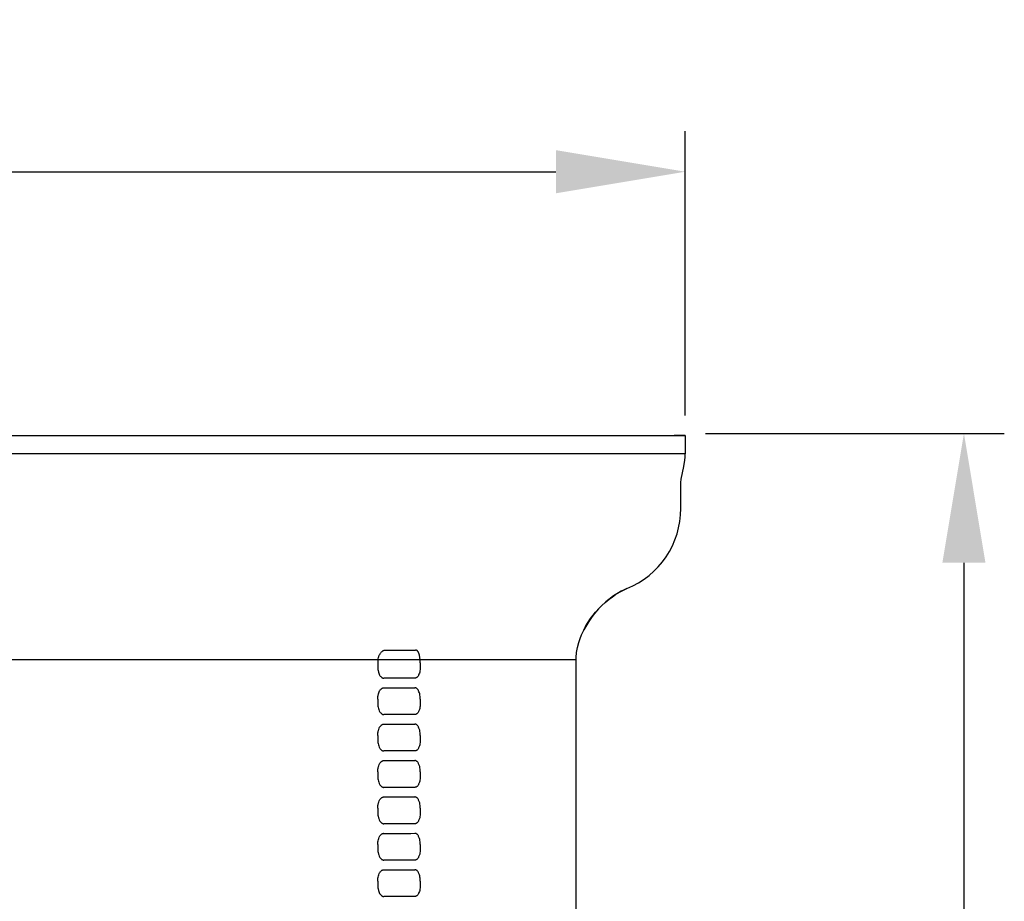
# Model space of a CAD drawing. Units: metres. Extents: x -1806 to 4134, y 1016 to 5216.
# Drawn here: x 3095 to 3366, y 4148 to 4391 of the extents above; entities that cross this region are included whole.
import ezdxf

# ---------------------------------------------------------------- set-up
doc = ezdxf.new("R2010")
doc.units = ezdxf.units.M
doc.header["$LTSCALE"] = 10
doc.layers.add('Bemassung', color=1, linetype='Continuous', lineweight=25)
doc.layers.add('z_Zwischenteil', color=6, linetype='Continuous')
doc.styles.get("Standard").update_dxf_attribs({"font": 'ARIAL.TTF'})
doc.dimstyles.new('MEA', dxfattribs={"dimscale": 0, "dimtxt": 3.5, "dimasz": 4, "dimexe": 1.25, "dimexo": 0.625, "dimtad": 1, "dimlfac": 0.1, "dimrnd": 1, "dimtxsty": 'Standard', "dimcen": 4, "dimadec": 0, "dimazin": 2, "dimtfac": 1, "dimtmove": 0, "dimatfit": 3, "dimfxl": 1, "dimtvp": 1, "dimtolj": 1, "dimtzin": 0, "dimarcsym": 0})

# ---------------------------------------------------------------- blocks, each defined once
blk = doc.blocks.new('C_583')
at = {"layer": 'z_Zwischenteil'}
for p, q in [((797.41, 346.52), (1251.24, 346.55)), ((1251.24, 346.55), (1248.24, 346.55)), ((1251.24, 346.55), (1251.24, 341.55)), ((1251.24, 341.55), (797.41, 341.55)), ((1250.04, 326.55), (1250.04, 332.83)), ((1221.24, 284.88), (797.41, 284.88)), ((1218.24, 284.89), (1218.24, 284.88)), ((1221.24, 7.34), (1221.24, 284.88)), ((1166.68, 284.13), (1166.68, 282.98)), ((1178.39, 284.13), (1178.39, 282.98)), ((1166.68, 274.13), (1166.68, 272.98)), ((1178.39, 274.13), (1178.39, 272.98)), ((1166.68, 264.13), (1166.68, 262.98)), ((1178.39, 264.13), (1178.39, 262.98)), ((1166.68, 254.13), (1166.68, 252.98)), ((1178.39, 254.13), (1178.39, 252.98)), ((1166.68, 244.13), (1166.68, 242.98)), ((1178.39, 244.13), (1178.39, 242.98)), ((1166.68, 234.13), (1166.68, 232.98)), ((1178.39, 234.13), (1178.39, 232.98)), ((1166.68, 224.13), (1166.68, 222.98)), ((1178.39, 224.13), (1178.39, 222.98))]:
    blk.add_line(p, q, dxfattribs=at)
for points in [[(1250.04, 332.83), (1250.07, 333.71), (1250.17, 334.58), (1250.46, 336.32), (1250.82, 338.06), (1251.12, 339.8), (1251.21, 340.67), (1251.24, 341.55)], [(1221.24, 284.88), (1221.26, 285.58), (1221.38, 286.97), (1221.62, 288.34), (1221.98, 289.73), (1222.32, 290.75), (1222.71, 291.75), (1223.32, 293.09), (1223.84, 294.07), (1224.4, 295.02), (1225.23, 296.27), (1225.89, 297.17), (1226.6, 298.04), (1227.59, 299.15), (1228.38, 299.94), (1229.2, 300.69), (1230.32, 301.62), (1231.2, 302.28), (1232.1, 302.89), (1233.32, 303.6), (1234.26, 304.08), (1235.22, 304.51)], [(1235.22, 304.51), (1234.48, 304.18), (1233.65, 303.77), (1232.45, 303.09), (1231.53, 302.49), (1230.21, 301.52), (1229.37, 300.82), (1228.16, 299.71), (1227.4, 298.92), (1226.33, 297.69), (1225.66, 296.84), (1224.72, 295.5), (1224.14, 294.58), (1223.36, 293.16)], [(1166.73, 284.88), (1166.78, 285.17), (1166.88, 285.6), (1166.96, 285.85), (1167.11, 286.21), (1167.22, 286.42), (1167.41, 286.71), (1167.53, 286.88), (1167.63, 286.99), (1167.73, 287.1), (1167.86, 287.22), (1167.96, 287.3), (1168.07, 287.38), (1168.19, 287.46), (1168.26, 287.49), (1168.33, 287.52), (1168.4, 287.55), (1168.46, 287.57), (1168.52, 287.58), (1168.59, 287.6), (1168.65, 287.6), (1168.72, 287.61)], [(1178.34, 284.88), (1178.25, 285.6), (1178.12, 286.21), (1178.05, 286.47), (1177.97, 286.71), (1177.9, 286.87), (1177.85, 286.99), (1177.79, 287.1), (1177.71, 287.22), (1177.67, 287.28), (1177.62, 287.33), (1177.57, 287.38), (1177.53, 287.42), (1177.48, 287.46), (1177.43, 287.49), (1177.38, 287.52), (1177.33, 287.55), (1177.28, 287.57), (1177.22, 287.59), (1177.17, 287.6), (1177.11, 287.6), (1177.06, 287.61)], [(1166.68, 282.98), (1166.7, 282.6), (1166.73, 282.23), (1166.78, 281.95), (1166.88, 281.53), (1166.95, 281.29), (1167.09, 280.94), (1167.19, 280.74), (1167.28, 280.6), (1167.37, 280.47), (1167.49, 280.32), (1167.58, 280.22), (1167.68, 280.13), (1167.75, 280.08), (1167.81, 280.04), (1167.88, 280), (1167.95, 279.96), (1168.02, 279.93), (1168.09, 279.91), (1168.16, 279.89), (1168.23, 279.88), (1168.3, 279.87), (1168.37, 279.87)], [(1178.39, 282.98), (1178.38, 282.6), (1178.34, 282.23), (1178.29, 281.88), (1178.21, 281.53), (1178.14, 281.29), (1178.02, 280.94), (1177.93, 280.74), (1177.85, 280.6), (1177.76, 280.47), (1177.66, 280.32), (1177.57, 280.22), (1177.48, 280.13), (1177.42, 280.08), (1177.36, 280.04), (1177.3, 280), (1177.24, 279.96), (1177.17, 279.93), (1177.11, 279.91), (1177.04, 279.89), (1176.98, 279.88), (1176.91, 279.87), (1176.85, 279.87)], [(1166.68, 274.13), (1166.7, 274.51), (1166.73, 274.88), (1166.78, 275.16), (1166.88, 275.58), (1166.95, 275.82), (1167.09, 276.17), (1167.19, 276.37), (1167.28, 276.51), (1167.37, 276.64), (1167.49, 276.79), (1167.58, 276.89), (1167.68, 276.98), (1167.75, 277.03), (1167.81, 277.07), (1167.88, 277.11), (1167.95, 277.15), (1168.02, 277.18), (1168.09, 277.2), (1168.16, 277.22), (1168.23, 277.23), (1168.3, 277.24), (1168.37, 277.24)], [(1178.39, 274.13), (1178.38, 274.51), (1178.34, 274.88), (1178.29, 275.23), (1178.21, 275.58), (1178.14, 275.82), (1178.02, 276.17), (1177.93, 276.37), (1177.85, 276.51), (1177.76, 276.64), (1177.66, 276.78), (1177.57, 276.88), (1177.48, 276.98), (1177.42, 277.02), (1177.36, 277.07), (1177.3, 277.11), (1177.24, 277.15), (1177.17, 277.18), (1177.11, 277.2), (1177.04, 277.22), (1176.98, 277.23), (1176.91, 277.24), (1176.85, 277.24)], [(1166.68, 272.98), (1166.7, 272.6), (1166.73, 272.23), (1166.78, 271.95), (1166.88, 271.53), (1166.95, 271.29), (1167.09, 270.94), (1167.19, 270.74), (1167.28, 270.6), (1167.37, 270.47), (1167.49, 270.32), (1167.58, 270.22), (1167.68, 270.13), (1167.75, 270.08), (1167.81, 270.04), (1167.88, 270), (1167.95, 269.96), (1168.02, 269.93), (1168.09, 269.91), (1168.16, 269.89), (1168.23, 269.88), (1168.3, 269.87), (1168.37, 269.87)], [(1178.39, 272.98), (1178.38, 272.6), (1178.34, 272.23), (1178.29, 271.88), (1178.21, 271.53), (1178.14, 271.29), (1178.02, 270.94), (1177.93, 270.74), (1177.85, 270.6), (1177.76, 270.47), (1177.66, 270.32), (1177.57, 270.22), (1177.48, 270.13), (1177.42, 270.08), (1177.36, 270.04), (1177.3, 270), (1177.24, 269.96), (1177.17, 269.93), (1177.11, 269.91), (1177.04, 269.89), (1176.98, 269.88), (1176.91, 269.87), (1176.85, 269.87)], [(1166.68, 264.13), (1166.7, 264.51), (1166.73, 264.88), (1166.78, 265.16), (1166.88, 265.58), (1166.95, 265.82), (1167.09, 266.17), (1167.19, 266.37), (1167.28, 266.51), (1167.37, 266.64), (1167.49, 266.79), (1167.58, 266.89), (1167.68, 266.98), (1167.75, 267.03), (1167.81, 267.07), (1167.88, 267.11), (1167.95, 267.15), (1168.02, 267.18), (1168.09, 267.2), (1168.16, 267.22), (1168.23, 267.23), (1168.3, 267.24), (1168.37, 267.24)], [(1178.39, 264.13), (1178.38, 264.51), (1178.34, 264.88), (1178.29, 265.23), (1178.21, 265.58), (1178.14, 265.82), (1178.02, 266.17), (1177.93, 266.37), (1177.85, 266.51), (1177.76, 266.64), (1177.66, 266.78), (1177.57, 266.88), (1177.48, 266.98), (1177.42, 267.02), (1177.36, 267.07), (1177.3, 267.11), (1177.24, 267.15), (1177.17, 267.18), (1177.11, 267.2), (1177.04, 267.22), (1176.98, 267.23), (1176.91, 267.24), (1176.85, 267.24)], [(1166.68, 262.98), (1166.7, 262.6), (1166.73, 262.23), (1166.78, 261.95), (1166.88, 261.53), (1166.95, 261.29), (1167.09, 260.94), (1167.19, 260.74), (1167.28, 260.6), (1167.37, 260.47), (1167.49, 260.32), (1167.58, 260.22), (1167.68, 260.13), (1167.75, 260.08), (1167.81, 260.04), (1167.88, 260), (1167.95, 259.96), (1168.02, 259.93), (1168.09, 259.91), (1168.16, 259.89), (1168.23, 259.88), (1168.3, 259.87), (1168.37, 259.87)], [(1178.39, 262.98), (1178.38, 262.6), (1178.34, 262.23), (1178.29, 261.88), (1178.21, 261.53), (1178.14, 261.29), (1178.02, 260.94), (1177.93, 260.74), (1177.85, 260.6), (1177.76, 260.47), (1177.66, 260.32), (1177.57, 260.22), (1177.48, 260.13), (1177.42, 260.08), (1177.36, 260.04), (1177.3, 260), (1177.24, 259.96), (1177.17, 259.93), (1177.11, 259.91), (1177.04, 259.89), (1176.98, 259.88), (1176.91, 259.87), (1176.85, 259.87)], [(1166.68, 254.13), (1166.7, 254.51), (1166.73, 254.88), (1166.78, 255.16), (1166.88, 255.58), (1166.95, 255.82), (1167.09, 256.17), (1167.19, 256.37), (1167.28, 256.51), (1167.37, 256.64), (1167.49, 256.79), (1167.58, 256.89), (1167.68, 256.98), (1167.75, 257.03), (1167.81, 257.07), (1167.88, 257.11), (1167.95, 257.15), (1168.02, 257.18), (1168.09, 257.2), (1168.16, 257.22), (1168.23, 257.23), (1168.3, 257.24), (1168.37, 257.24)], [(1178.39, 254.13), (1178.38, 254.51), (1178.34, 254.88), (1178.29, 255.23), (1178.21, 255.58), (1178.14, 255.82), (1178.02, 256.17), (1177.93, 256.37), (1177.85, 256.51), (1177.76, 256.64), (1177.66, 256.78), (1177.57, 256.88), (1177.48, 256.98), (1177.42, 257.02), (1177.36, 257.07), (1177.3, 257.11), (1177.24, 257.15), (1177.17, 257.18), (1177.11, 257.2), (1177.04, 257.22), (1176.98, 257.23), (1176.91, 257.24), (1176.85, 257.24)], [(1166.68, 252.98), (1166.7, 252.6), (1166.73, 252.23), (1166.78, 251.95), (1166.88, 251.53), (1166.95, 251.29), (1167.09, 250.94), (1167.19, 250.74), (1167.28, 250.6), (1167.37, 250.47), (1167.49, 250.32), (1167.58, 250.22), (1167.68, 250.13), (1167.75, 250.08), (1167.81, 250.04), (1167.88, 250), (1167.95, 249.96), (1168.02, 249.93), (1168.09, 249.91), (1168.16, 249.89), (1168.23, 249.88), (1168.3, 249.87), (1168.37, 249.87)], [(1178.39, 252.98), (1178.38, 252.6), (1178.34, 252.23), (1178.29, 251.88), (1178.21, 251.53), (1178.14, 251.29), (1178.02, 250.94), (1177.93, 250.74), (1177.85, 250.6), (1177.76, 250.47), (1177.66, 250.32), (1177.57, 250.22), (1177.48, 250.13), (1177.42, 250.08), (1177.36, 250.04), (1177.3, 250), (1177.24, 249.96), (1177.17, 249.93), (1177.11, 249.91), (1177.04, 249.89), (1176.98, 249.88), (1176.91, 249.87), (1176.85, 249.87)], [(1166.68, 244.13), (1166.7, 244.51), (1166.73, 244.88), (1166.78, 245.16), (1166.88, 245.58), (1166.95, 245.82), (1167.09, 246.17), (1167.19, 246.37), (1167.28, 246.51), (1167.37, 246.64), (1167.49, 246.79), (1167.58, 246.89), (1167.68, 246.98), (1167.75, 247.03), (1167.81, 247.07), (1167.88, 247.11), (1167.95, 247.15), (1168.02, 247.18), (1168.09, 247.2), (1168.16, 247.22), (1168.23, 247.23), (1168.3, 247.24), (1168.37, 247.24)], [(1178.39, 244.13), (1178.38, 244.51), (1178.34, 244.88), (1178.29, 245.23), (1178.21, 245.58), (1178.14, 245.82), (1178.02, 246.17), (1177.93, 246.37), (1177.85, 246.51), (1177.76, 246.64), (1177.66, 246.78), (1177.57, 246.88), (1177.48, 246.98), (1177.42, 247.02), (1177.36, 247.07), (1177.3, 247.11), (1177.24, 247.15), (1177.17, 247.18), (1177.11, 247.2), (1177.04, 247.22), (1176.98, 247.23), (1176.91, 247.24), (1176.85, 247.24)], [(1166.68, 242.98), (1166.7, 242.6), (1166.73, 242.23), (1166.78, 241.95), (1166.88, 241.53), (1166.95, 241.29), (1167.09, 240.94), (1167.19, 240.74), (1167.28, 240.6), (1167.37, 240.47), (1167.49, 240.32), (1167.58, 240.22), (1167.68, 240.13), (1167.75, 240.08), (1167.81, 240.04), (1167.88, 240), (1167.95, 239.96), (1168.02, 239.93), (1168.09, 239.91), (1168.16, 239.89), (1168.23, 239.88), (1168.3, 239.87), (1168.37, 239.87)], [(1178.39, 242.98), (1178.38, 242.6), (1178.34, 242.23), (1178.29, 241.88), (1178.21, 241.53), (1178.14, 241.29), (1178.02, 240.94), (1177.93, 240.74), (1177.85, 240.6), (1177.76, 240.47), (1177.66, 240.32), (1177.57, 240.22), (1177.48, 240.13), (1177.42, 240.08), (1177.36, 240.04), (1177.3, 240), (1177.24, 239.96), (1177.17, 239.93), (1177.11, 239.91), (1177.04, 239.89), (1176.98, 239.88), (1176.91, 239.87), (1176.85, 239.87)], [(1166.68, 234.13), (1166.7, 234.51), (1166.73, 234.88), (1166.78, 235.16), (1166.88, 235.58), (1166.95, 235.82), (1167.09, 236.17), (1167.19, 236.37), (1167.28, 236.51), (1167.37, 236.64), (1167.49, 236.79), (1167.58, 236.89), (1167.68, 236.98), (1167.75, 237.03), (1167.81, 237.07), (1167.88, 237.11), (1167.95, 237.15), (1168.02, 237.18), (1168.09, 237.2), (1168.16, 237.22), (1168.23, 237.23), (1168.3, 237.24), (1168.37, 237.24)], [(1178.39, 234.13), (1178.38, 234.51), (1178.34, 234.88), (1178.29, 235.23), (1178.21, 235.58), (1178.14, 235.82), (1178.02, 236.17), (1177.93, 236.37), (1177.85, 236.51), (1177.76, 236.64), (1177.66, 236.78), (1177.57, 236.88), (1177.48, 236.98), (1177.42, 237.02), (1177.36, 237.07), (1177.3, 237.11), (1177.24, 237.15), (1177.17, 237.18), (1177.11, 237.2), (1177.04, 237.22), (1176.98, 237.23), (1176.91, 237.24), (1176.85, 237.24)], [(1166.68, 232.98), (1166.7, 232.6), (1166.73, 232.23), (1166.78, 231.95), (1166.88, 231.53), (1166.95, 231.29), (1167.09, 230.94), (1167.19, 230.74), (1167.28, 230.6), (1167.37, 230.47), (1167.49, 230.32), (1167.58, 230.22), (1167.68, 230.13), (1167.75, 230.08), (1167.81, 230.04), (1167.88, 230), (1167.95, 229.96), (1168.02, 229.93), (1168.09, 229.91), (1168.16, 229.89), (1168.23, 229.88), (1168.3, 229.87), (1168.37, 229.87)], [(1178.39, 232.98), (1178.38, 232.6), (1178.34, 232.23), (1178.29, 231.88), (1178.21, 231.53), (1178.14, 231.29), (1178.02, 230.94), (1177.93, 230.74), (1177.85, 230.6), (1177.76, 230.47), (1177.66, 230.32), (1177.57, 230.22), (1177.48, 230.13), (1177.42, 230.08), (1177.36, 230.04), (1177.3, 230), (1177.24, 229.96), (1177.17, 229.93), (1177.11, 229.91), (1177.04, 229.89), (1176.98, 229.88), (1176.91, 229.87), (1176.85, 229.87)], [(1166.68, 224.13), (1166.7, 224.51), (1166.73, 224.88), (1166.78, 225.16), (1166.88, 225.58), (1166.95, 225.82), (1167.09, 226.17), (1167.19, 226.37), (1167.28, 226.51), (1167.37, 226.64), (1167.49, 226.79), (1167.58, 226.89), (1167.68, 226.98), (1167.75, 227.03), (1167.81, 227.07), (1167.88, 227.11), (1167.95, 227.15), (1168.02, 227.18), (1168.09, 227.2), (1168.16, 227.22), (1168.23, 227.23), (1168.3, 227.24), (1168.37, 227.24)], [(1178.39, 224.13), (1178.38, 224.51), (1178.34, 224.88), (1178.29, 225.23), (1178.21, 225.58), (1178.14, 225.82), (1178.02, 226.17), (1177.93, 226.37), (1177.85, 226.51), (1177.76, 226.64), (1177.66, 226.78), (1177.57, 226.88), (1177.48, 226.98), (1177.42, 227.02), (1177.36, 227.07), (1177.3, 227.11), (1177.24, 227.15), (1177.17, 227.18), (1177.11, 227.2), (1177.04, 227.22), (1176.98, 227.23), (1176.91, 227.24), (1176.85, 227.24)], [(1166.68, 222.98), (1166.7, 222.6), (1166.73, 222.23), (1166.78, 221.95), (1166.88, 221.53), (1166.95, 221.29), (1167.09, 220.94), (1167.19, 220.74), (1167.28, 220.6), (1167.37, 220.47), (1167.49, 220.32), (1167.58, 220.22), (1167.68, 220.13), (1167.75, 220.08), (1167.81, 220.04), (1167.88, 220), (1167.95, 219.96), (1168.02, 219.93), (1168.09, 219.91), (1168.16, 219.89), (1168.23, 219.88), (1168.3, 219.87), (1168.37, 219.87)], [(1178.39, 222.98), (1178.38, 222.6), (1178.34, 222.23), (1178.29, 221.88), (1178.21, 221.53), (1178.14, 221.29), (1178.02, 220.94), (1177.93, 220.74), (1177.85, 220.6), (1177.76, 220.47), (1177.66, 220.32), (1177.57, 220.22), (1177.48, 220.13), (1177.42, 220.08), (1177.36, 220.04), (1177.3, 220), (1177.24, 219.96), (1177.17, 219.93), (1177.11, 219.91), (1177.04, 219.89), (1176.98, 219.88), (1176.91, 219.87), (1176.85, 219.87)]]:
    blk.add_lwpolyline(points, dxfattribs=at)
for centre, radius, start, end in [((1226.23, 326.55), 23.81, 292.1718, 359.9845), ((1172.68, 2042.7), 1755.1, 269.87068, 270.14307), ((1172.41, 284.13), 5.73, 172.4633, 180.0397), ((1172.04, 284.13), 6.34, 359.9609, 6.7983), ((1172.58, -1655.94), 1935.81, 89.87351, 90.1246), ((1172.58, 2213.04), 1935.81, 269.87541, 270.1265), ((1172.58, -1665.94), 1935.81, 89.87351, 90.1246), ((1172.58, 2203.04), 1935.81, 269.87541, 270.1265), ((1172.58, -1675.94), 1935.81, 89.87351, 90.1246), ((1172.58, 2193.04), 1935.81, 269.87541, 270.1265), ((1172.58, -1685.94), 1935.81, 89.87351, 90.1246), ((1172.58, 2183.04), 1935.81, 269.87541, 270.1265), ((1172.58, -1695.94), 1935.81, 89.87351, 90.1246), ((1172.58, 2173.04), 1935.81, 269.87541, 270.1265), ((1172.58, -1705.94), 1935.81, 89.87351, 90.1246), ((1172.58, 2163.04), 1935.81, 269.87541, 270.1265), ((1172.58, -1715.94), 1935.81, 89.87351, 90.1246)]:
    blk.add_arc(centre, radius, start, end, dxfattribs=at)
blk = doc.blocks.new('*D13')
at = {"layer": 'Bemassung', "color": 0, "lineweight": -2, "ltscale": 0.3}
for p, q in [((2824.56, 4281.84), (2824.56, 4359.96)), ((3278.39, 4281.87), (3278.39, 4359.96)), ((2860.11, 4348.85), (3242.84, 4348.85))]:
    blk.add_line(p, q, dxfattribs=at)
at = {"layer": 'Bemassung', "color": 0, "lineweight": 25, "ltscale": 0.3}
for points in [[(2860.11, 4354.77), (2860.11, 4342.92), (2824.56, 4348.85)], [(3242.84, 4354.77), (3242.84, 4342.92), (3278.39, 4348.85)]]:
    blk.add_solid(points, dxfattribs=at)
at = {"layer": 'Defpoints', "color": 0, "lineweight": 25, "ltscale": 0.3}
for p in [(3278.39, 4348.85), (2824.56, 4276.28), (3278.39, 4276.31)]:
    blk.add_point(p, dxfattribs=at)
at = {"layer": 'Bemassung', "color": 0, "lineweight": 25, "ltscale": 0.3, "insert": (3051.48, 4370.22), "char_height": 31.106, "attachment_point": 5}
blk.add_mtext('\\A1;45', dxfattribs=at)
blk = doc.blocks.new('*D14')
at = {"layer": 'Bemassung', "color": 0, "lineweight": -2, "ltscale": 0.3}
for p, q in [((3283.95, 4276.94), (3366.15, 4276.94)), ((3355.05, 4241.39), (3355.05, 3965.87)), ((3287.95, 3930.32), (3366.15, 3930.32))]:
    blk.add_line(p, q, dxfattribs=at)
at = {"layer": 'Bemassung', "color": 0, "lineweight": 25, "ltscale": 0.3}
for points in [[(3349.12, 4241.39), (3360.97, 4241.39), (3355.05, 4276.94)], [(3349.12, 3965.87), (3360.97, 3965.87), (3355.05, 3930.32)]]:
    blk.add_solid(points, dxfattribs=at)
at = {"layer": 'Defpoints', "color": 0, "lineweight": 25, "ltscale": 0.3}
for p in [(3278.39, 4276.94), (3282.39, 3930.32), (3355.05, 3930.32)]:
    blk.add_point(p, dxfattribs=at)
at = {"layer": 'Bemassung', "color": 0, "lineweight": 25, "ltscale": 0.3, "insert": (3333.6, 4103.63), "char_height": 31.106, "attachment_point": 5, "rotation": 90}
blk.add_mtext('\\A1;35', dxfattribs=at)

msp = doc.modelspace()

# ---------------------------------------------------------------- block references
at = {"layer": 'z_Zwischenteil'}
msp.add_blockref('C_583', (2027.154, 3929.764), dxfattribs=at)

# ---------------------------------------------------------------- dimensions: what is measured, and where the dimension line sits
at = {"layer": 'Bemassung', "lineweight": 25, "ltscale": 0.3}
dim = msp.add_linear_dim(base=(3278.395, 4348.847), p1=(2824.562, 4276.282), p2=(3278.395, 4276.312), dimstyle='MEA', override={"dimscale": 8.887553}, dxfattribs=at)
dim.commit()
dim.dimension.update_dxf_attribs({"geometry": '*D13', "text_midpoint": (3051.479, 4370.22)})
dim = msp.add_linear_dim(base=(3355.045, 3930.317), p1=(3278.395, 4276.937), p2=(3282.395, 3930.317), angle=90, dimstyle='MEA', override={"dimscale": 8.887553}, dxfattribs=at)
dim.commit()
dim.dimension.update_dxf_attribs({"geometry": '*D14', "text_midpoint": (3333.598, 4103.627)})

doc.saveas('drawing.dxf')
